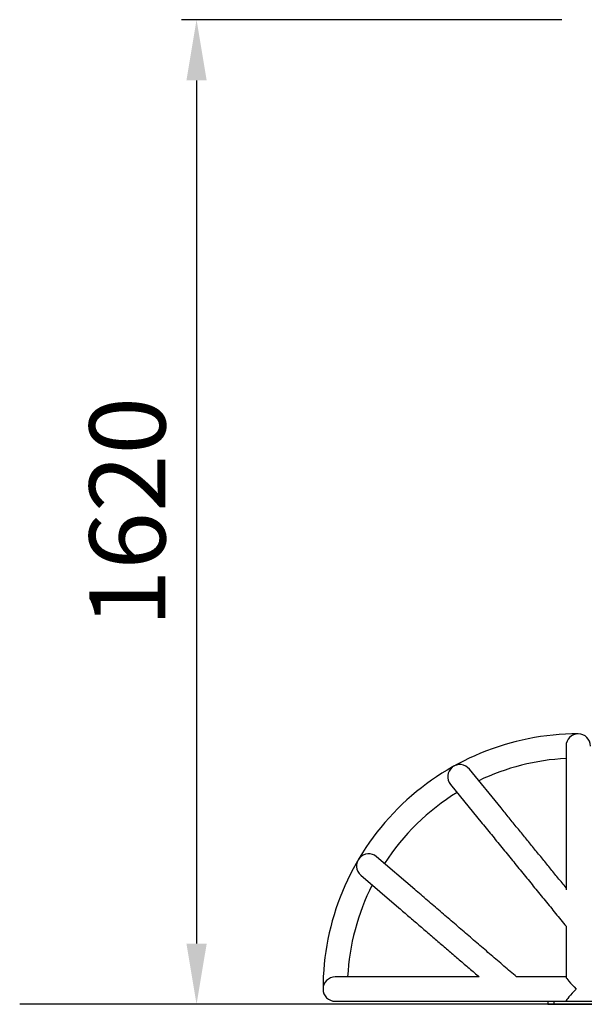
# Model space of a CAD drawing. Extents: x -20096 to 8087, y -21806 to 7392.
# Drawn here: x -20096 to -19167, y -21806 to -20186 of the extents above; entities that cross this region are included whole.
import ezdxf

# ---------------------------------------------------------------- set-up
doc = ezdxf.new("R2010")
doc.units = 0
doc.header["$LTSCALE"] = 3
doc.header["$MEASUREMENT"] = 0
doc.layers.get('DEFPOINTS').update_dxf_attribs({"linetype": 'CONTINUOUS'})
doc.layers.add('VELOPA-DIM', color=2, linetype='CONTINUOUS')
doc.layers.add('VELOPA-FIG25', color=4, linetype='CONTINUOUS')
doc.styles.add('2-5TXT', font='arial.ttf')
doc.dimstyles.new('VELOPA$0', dxfattribs={"dimscale": 0, "dimtxt": 2.5, "dimasz": 2, "dimexe": 0.5, "dimexo": 1, "dimgap": 1, "dimtad": 1, "dimdec": 1, "dimdsep": 46, "dimtxsty": '2-5TXT', "dimcen": 2, "dimadec": 0, "dimazin": 0, "dimtfac": 1, "dimtdec": 1, "dimtmove": 0, "dimatfit": 3, "dimfxl": 1, "dimtolj": 1, "dimtzin": 0, "dimarcsym": 0})

# ---------------------------------------------------------------- blocks, each defined once
blk = doc.blocks.new('*D34')
at = {"layer": 'DEFPOINTS', "color": 0, "ltscale": 4, "transparency": 16777216}
for p in [(-19153.8, -20186.4), (-19804.9, -21806.4), (-19226.8, -21806.4)]:
    blk.add_point(p, dxfattribs=at)
at = {"layer": 'VELOPA-DIM', "color": 0, "lineweight": -2, "ltscale": 4, "transparency": 16777216}
for p, q in [((-19203.8, -20186.4), (-19829.9, -20186.4)), ((-19804.9, -20286.4), (-19804.9, -21706.4)), ((-19276.8, -21806.4), (-19829.9, -21806.4))]:
    blk.add_line(p, q, dxfattribs=at)
at = {"layer": 'VELOPA-DIM', "color": 0, "ltscale": 4, "transparency": 16777216}
for points in [[(-19821.6, -20286.4), (-19788.2, -20286.4), (-19804.9, -20186.4)], [(-19821.6, -21706.4), (-19788.2, -21706.4), (-19804.9, -21806.4)]]:
    blk.add_solid(points, dxfattribs=at)
at = {"layer": 'VELOPA-DIM', "color": 0, "ltscale": 4, "transparency": 16777216, "insert": (-19918.7, -20996.4), "char_height": 125, "attachment_point": 5, "rotation": 90, "style": '2-5TXT'}
blk.add_mtext('\\A1;1620', dxfattribs=at)

msp = doc.modelspace()

# ---------------------------------------------------------------- linework, layer by layer
at = {"layer": 'VELOPA-FIG25'}
for p, q in [((-19303.83, -21483.37), (-19356.03, -21419.31)), ((-19387.04, -21444.58), (-19334.84, -21508.64)), ((-19445.99, -21617.38), (-19508.69, -21563.55)), ((-19534.75, -21593.91), (-19472.04, -21647.73)), ((-19494.21, -21761.37), (-19576.84, -21761.37)), ((-19576.84, -21801.37), (-19494.21, -21801.37)), ((-19232.89, -21801.37), (-19036.84, -21801.37)), ((-19226.84, -21801.37), (-19226.84, -21806.37)), ((-19216.84, -21801.37), (-19216.84, -21806.37)), ((-19226.84, -21806.37), (-19216.84, -21806.37)), ((-19216.84, -21806.37), (-19036.84, -21806.37))]:
    msp.add_line(p, q, dxfattribs=at)
at = {"layer": 'VELOPA-FIG25', "ltscale": 4}
msp.add_line((-12178.05, -21806.37), (-20095.97, -21806.37), dxfattribs=at)
at = {"layer": 'VELOPA-FIG25'}
for centre, radius, start, end in [((-19176.84, -21781.37), 420, 89.99964, 179.99982), ((-19176.84, -21381.37), 20, 0, 180), ((-19371.54, -21431.95), 20, 39.17429, 129.17429), ((-19176.84, -21781.37), 380, 93.01696, 115.50664), ((-19371.54, -21431.95), 20, 129.17429, 219.17429), ((-19176.84, -21781.37), 380, 121.64538, 147.05111), ((-19521.72, -21578.73), 20, 49.35593, 139.35593), ((-19521.72, -21578.73), 20, 139.35593, 229.35593), ((-19176.84, -21781.37), 380, 153.19325, 176.98304), ((-19576.84, -21781.37), 20, 90, 180), ((-19576.84, -21781.37), 20, 180, 270)]:
    msp.add_arc(centre, radius, start, end, dxfattribs=at)
for major_axis, start_param, end_param in [((-19.92, 19.92), 0.0872665, 1.4835299), ((19.92, 19.92), 1.6580628, 3.0543262)]:
    msp.add_ellipse((-19176.84, -21781.37), major_axis=major_axis, ratio=0.0874887, start_param=start_param, end_param=end_param, dxfattribs=at)
for points in [[(-19196.84, -21381.37), (-19196.84, -21458.27)], [(-19196.84, -21458.27), (-19196.84, -21618.29)], [(-19196.84, -21614.68), (-19303.83, -21483.37)], [(-19334.84, -21508.64), (-19196.84, -21678)], [(-19278.26, -21761.37), (-19445.99, -21617.38)], [(-19472.04, -21647.73), (-19339.67, -21761.37)], [(-19196.84, -21677.94), (-19196.84, -21761.67)], [(-19339.67, -21761.37), (-19494.21, -21761.37)], [(-19196.84, -21761.37), (-19278.51, -21761.37)], [(-19494.21, -21801.37), (-19232.89, -21801.37)], [(-19196.84, -21801.06), (-19196.84, -21801.37)]]:
    msp.add_open_spline(points, degree=1, dxfattribs=at)

# ---------------------------------------------------------------- dimensions: what is measured, and where the dimension line sits
at = {"layer": 'VELOPA-DIM', "ltscale": 4}
dim = msp.add_linear_dim(base=(-19804.9, -21806.37), p1=(-19153.84, -20186.37), p2=(-19226.84, -21806.37), angle=90, text='1620', dimstyle='VELOPA$0', override={"dimscale": 50}, dxfattribs=at)
dim.commit()
dim.dimension.update_dxf_attribs({"geometry": '*D34', "text_midpoint": (-19918.72, -20996.37)})

doc.saveas('drawing.dxf')
